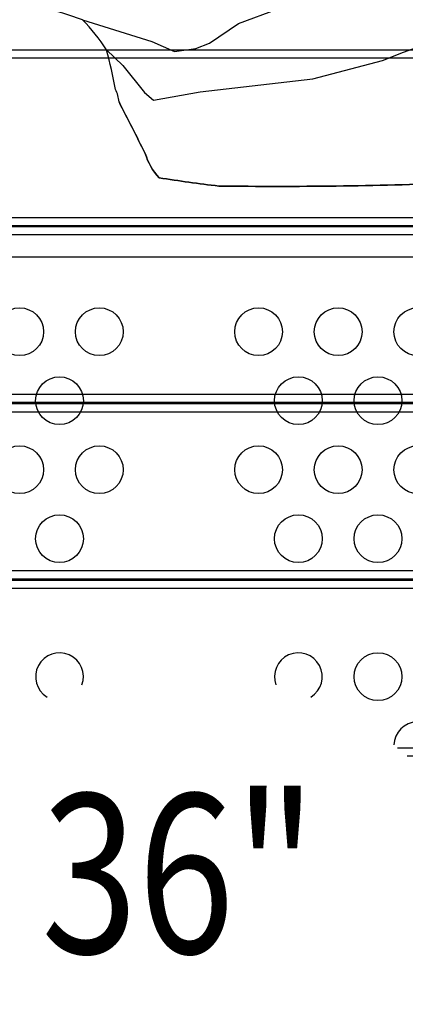
# Model space of a CAD drawing. Extents: x -4390 to 11073, y -8479 to 7748.
# Drawn here: x 6628 to 6936, y -4076 to -3291 of the extents above; entities that cross this region are included whole.
import ezdxf
from ezdxf.enums import TextEntityAlignment as Align

# ---------------------------------------------------------------- set-up
doc = ezdxf.new("R2010")
doc.units = 0
doc.header["$LTSCALE"] = 500
doc.header["$MEASUREMENT"] = 0
doc.layers.add('L1', color=30, linetype='CONTINUOUS')
doc.layers.add('PW_STRUCTURE', color=140, linetype='CONTINUOUS')
doc.styles.add('PW-DIMS', font='arial.ttf', dxfattribs={"width": 0.8, "height": 6})

msp = doc.modelspace()

# ---------------------------------------------------------------- linework, layer by layer
at = {"layer": 'PW_STRUCTURE'}
for p, q in [((6802.966, -3294.095), (6834.72, -3282.468)), ((6678.601, -3290.995), (6733.782, -3308.415)), ((6779.748, -3309.836), (6802.966, -3294.095)), ((6733.782, -3308.415), (6751.93, -3316.415)), ((6768.873, -3313.935), (6779.748, -3309.836)), ((6934.61, -3316.814), (6960.065, -3307.897)), ((7476.59, -3315.313, 3556), (6012.228, -3315.313, 3556)), ((6697.727, -3315.089), (6710.633, -3327.566)), ((6751.93, -3316.415), (6768.873, -3313.935)), ((6917.905, -3323.445), (6934.61, -3316.814)), ((7465.663, -3321.663, 3556), (6008.586, -3321.663, 3556)), ((6710.633, -3327.566), (6727.979, -3349.164)), ((6862.337, -3338.259), (6917.905, -3323.445)), ((6772.423, -3348.652), (6862.337, -3338.259)), ((6727.979, -3349.164), (6735.31, -3355.192)), ((6735.31, -3355.192), (6772.423, -3348.652)), ((6009.44, -3448.663, 3556), (7466.511, -3448.663, 3556)), ((7476.59, -3456.283, 3556), (6012.228, -3456.283, 3556)), ((6013.082, -3455.013, 3556), (7477.437, -3455.013, 3556)), ((7465.663, -3462.633, 3556), (6008.586, -3462.633, 3556)), ((7300.794, -3480.36, 914.4), (6210.182, -3480.36, 914.4)), ((6359.294, -3589.633, 3556), (7466.511, -3589.633, 3556)), ((6365.152, -3595.983, 3556), (7477.437, -3595.983, 3556)), ((7476.209, -3597.253, 3556), (6366.323, -3597.253, 3556)), ((6372.181, -3603.603, 3556), (7465.282, -3603.603, 3556)), ((7464.53, -3730.603, 3556), (6489.335, -3730.603, 3556)), ((6495.192, -3736.953, 3556), (7475.457, -3736.953, 3556)), ((7476.59, -3738.223, 3556), (6496.364, -3738.223, 3556)), ((7465.663, -3744.573, 3556), (6502.222, -3744.573, 3556)), ((6929.763, -3871.573, 3556), (7466.511, -3871.573, 3556))]:
    msp.add_line(p, q, dxfattribs=at)
for points in [[(6697.727, -3315.089), (6710.633, -3327.566), (6727.979, -3349.164), (6735.31, -3355.192), (6772.423, -3348.652), (6862.337, -3338.259), (6917.905, -3323.445), (6934.61, -3316.814), (6960.065, -3307.897), (7017.915, -3284.143), (7022.637, -3280.868), (7029.565, -3271.19), (7020.335, -3235.298), (7013.023, -3209.81), (7012.844, -3205.349), (7030.631, -3147.854), (7057.247, -3120.936), (7060.06, -3105.907), (7056.696, -3078.274), (7094.496, -3037.57), (7123.668, -3005.33), (7142.436, -2990.068), (7179.216, -2958.972), (7186.213, -2942.668)], [(6678.601, -3290.995), (6733.782, -3308.415), (6751.93, -3316.415), (6768.873, -3313.935), (6779.748, -3309.836), (6802.966, -3294.095), (6834.72, -3282.468), (6882.152, -3253.63), (6897.971, -3241.605), (6942.574, -3216.276), (6967.232, -3187.052), (6969.928, -3187.235), (6988.939, -3185.199), (6998.79, -3181.68), (7030.631, -3147.854)]]:
    msp.add_lwpolyline(points, dxfattribs=at)
msp.add_lwpolyline([(7075.165, -3277.662, 0.0000239), (7005.943, -3325.718, 0.1358782), (6989.787, -3344.366, -0.0592595), (6994.525, -3400.926, 0.0059802), (6992.53, -3411.291, -0.0160566), (6979.666, -3421.735, -0.0017949), (6974.595, -3421.245, -0.0125858), (6787.245, -3423.64, -0.0126945), (6739.735, -3417.016, -0.1205129), (6728.638, -3397.619, -0.0028257), (6707.71, -3356.486, 0.0891115), (6704.927, -3346.563, 0.0184435), (6697.727, -3315.089, 0.052166), (6678.601, -3290.995, -0.0020071), (6616.262, -3270.402, -0.0555895)], format="xyb", dxfattribs=at)
for points, elevation in [([(7482.813, -3320.447, 0.3603875), (7476.59, -3315.313), (6012.228, -3315.313, 0.296578), (6006.381, -3319.198), (5997.965, -3339.716, 0.0993092), (5997.488, -3342.178), (5997.488, -3352.156, 0.0783178), (5997.81, -3354.196), (6006.819, -3381.724, -0.2038281), (6006.229, -3388.427), (5998.667, -3402.088, 0.1761842), (5998.027, -3406.497), (6006.859, -3449.883, 0.3602456), (6013.082, -3455.013), (7477.437, -3455.013, 0.2970355), (7483.289, -3451.117), (7491.714, -3430.454, 0.0987618), (7492.186, -3428.004), (7492.186, -3418.024, 0.0786574), (7491.862, -3415.974), (7482.866, -3388.622, -0.2059847), (7483.464, -3381.886), (7490.997, -3368.379, 0.1771774), (7491.646, -3363.958)], 3556), ([(7465.663, -3321.663), (6008.586, -3321.663), (6000.172, -3342.178), (6000.172, -3352.156), (6009.181, -3379.683, -0.2048579), (6008.14, -3391.506), (6000.577, -3405.169), (6009.44, -3448.663), (7466.511, -3448.663), (7474.934, -3428.004), (7474.934, -3418.024), (7465.938, -3390.67, -0.205987), (7466.993, -3378.792), (7474.527, -3365.282)], 3556), ([(7300.794, -3480.36), (6210.182, -3480.36, -0.4142136), (6145.888, -3544.654), (6145.888, -4635.266, -0.4142136), (6210.182, -4699.56), (7300.794, -4699.56, -0.4142136), (7365.088, -4635.266), (7365.088, -3544.654, -0.4166672)], 914.4)]:
    msp.add_lwpolyline(points, format="xyb", close=True, dxfattribs=dict(at, elevation=elevation))
at = {"layer": 'PW_STRUCTURE', "elevation": 3556}
for points in [[(6365.152, -3595.983), (7477.437, -3595.983, 0.2970355), (7483.289, -3592.087), (7491.714, -3571.424, 0.0987618), (7492.186, -3568.974), (7492.186, -3558.994, 0.0786574), (7491.862, -3556.945), (7482.866, -3529.592, -0.2059847), (7483.464, -3522.857), (7490.997, -3509.349, 0.1771774), (7491.646, -3504.928), (7482.813, -3461.417, 0.3603875), (7476.59, -3456.283), (6012.228, -3456.283, 0.296578)], [(6359.294, -3589.633), (7466.511, -3589.633), (7474.934, -3568.974), (7474.934, -3558.994), (7465.938, -3531.64, -0.205987), (7466.993, -3519.762), (7474.527, -3506.253), (7465.663, -3462.633), (6008.586, -3462.633), (6000.172, -3483.148), (6000.172, -3493.126), (6009.181, -3520.653, -0.2048579), (6008.14, -3532.476), (6000.577, -3546.139), (6009.44, -3589.633), (6312.15, -3589.633)], [(6495.192, -3736.953), (7475.457, -3736.953, 0.4124081), (7481.802, -3730.603), (7481.783, -3706.009, -0.0522308), (7481.97, -3704.211), (7492.043, -3656.536), (7492.186, -3655.163), (7492.186, -3644.172, 0.058061), (7492.007, -3642.638), (7482.354, -3602.066, 0.3473079), (7476.209, -3597.253), (6366.323, -3597.253)], [(6372.181, -3603.603), (7465.282, -3603.603), (7474.934, -3644.172), (7474.934, -3655.163), (7464.86, -3702.837, 0.0523705), (7464.53, -3706.009), (7464.53, -3730.603), (6489.335, -3730.603)], [(6937.436, -3877.923), (7477.437, -3877.923, 0.2970355), (7483.289, -3874.027), (7491.714, -3853.364, 0.0987618), (7492.186, -3850.914), (7492.186, -3840.934, 0.0786574), (7491.862, -3838.885), (7482.866, -3811.532, -0.2059847), (7483.464, -3804.796), (7490.997, -3791.289, 0.1771774), (7491.646, -3786.868), (7482.813, -3743.357, 0.3603875), (7476.59, -3738.223), (6496.364, -3738.223)], [(6929.763, -3871.573), (7466.511, -3871.573), (7474.934, -3850.914), (7474.934, -3840.934), (7465.938, -3813.58, -0.205987), (7466.993, -3801.702), (7474.527, -3788.192), (7465.663, -3744.573), (6502.222, -3744.573)]]:
    msp.add_lwpolyline(points, format="xyb", dxfattribs=at)
at = {"layer": 'PW_STRUCTURE'}
for centre in [(6628.488, -3539.796, 914.4), (6628.488, -3539.796, 914.4), (6691.988, -3539.796, 914.4), (6691.988, -3539.796, 914.4), (6818.988, -3539.796, 914.4), (6818.988, -3539.796, 914.4), (6882.488, -3539.796, 914.4), (6882.488, -3539.796, 914.4), (6945.988, -3539.796, 914.4), (6945.988, -3539.796, 914.4), (6660.238, -3594.812, 914.4), (6660.238, -3594.812, 914.4), (6850.738, -3594.812, 914.4), (6850.738, -3594.812, 914.4), (6914.238, -3594.812, 914.4), (6914.238, -3594.812, 914.4), (6628.488, -3649.829, 914.4), (6628.488, -3649.829, 914.4), (6691.988, -3649.829, 914.4), (6691.988, -3649.829, 914.4), (6818.988, -3649.829, 914.4), (6818.988, -3649.829, 914.4), (6882.488, -3649.829, 914.4), (6882.488, -3649.829, 914.4), (6945.988, -3649.829, 914.4), (6945.988, -3649.829, 914.4), (6660.238, -3704.845, 914.4), (6660.238, -3704.845, 914.4), (6850.738, -3704.845, 914.4), (6850.738, -3704.845, 914.4), (6914.238, -3704.845, 914.4), (6914.238, -3704.845, 914.4), (6914.238, -3814.878, 914.4), (6914.238, -3814.878, 914.4)]:
    msp.add_circle(centre, 19.05, dxfattribs=at)
for centre, radius, start, end in [((6573.008, -3394.453), 147.83, 32.469988, 44.41473), ((6274.856, -3428.387), 437.786, 10.772179, 14.998635), ((6678.699, -3359.268), 29.143, 5.477359, 25.846402), ((10357.315, -1525.431), 4083.183, 206.643524, 207.291127), ((6773.841, -3384.633), 47.031, 196.028632, 223.515605), ((6893.916, -2484.835), 944.845, 260.608408, 263.517615), ((6833.351, 298.424), 3722.35, 269.290304, 272.174615), ((6660.238, -3814.878, 914.4), 19.05, 339.690058, 238.507829), ((6660.238, -3814.878, 914.4), 19.05, 339.690058, 238.507829), ((6850.738, -3814.878, 914.4), 19.05, 301.492171, 200.309942), ((6850.738, -3814.878, 914.4), 19.05, 301.492171, 200.309942), ((6945.988, -3869.894, 914.4), 19.05, 279.860761, 178.376973), ((6945.988, -3869.894, 914.4), 19.05, 279.860761, 178.376973)]:
    msp.add_arc(centre, radius, start, end, dxfattribs=at)

# ---------------------------------------------------------------- texts
at = {"layer": 'L1', "style": 'PW-DIMS', "width": 0.8}
msp.add_text('36"', height=127, dxfattribs=at).set_placement((6755.488, -3988.36), align=Align.MIDDLE)
msp.add_text('36"', height=127, dxfattribs=at).set_placement((6755.488, -3988.36), align=Align.MIDDLE)

doc.saveas('drawing.dxf')
